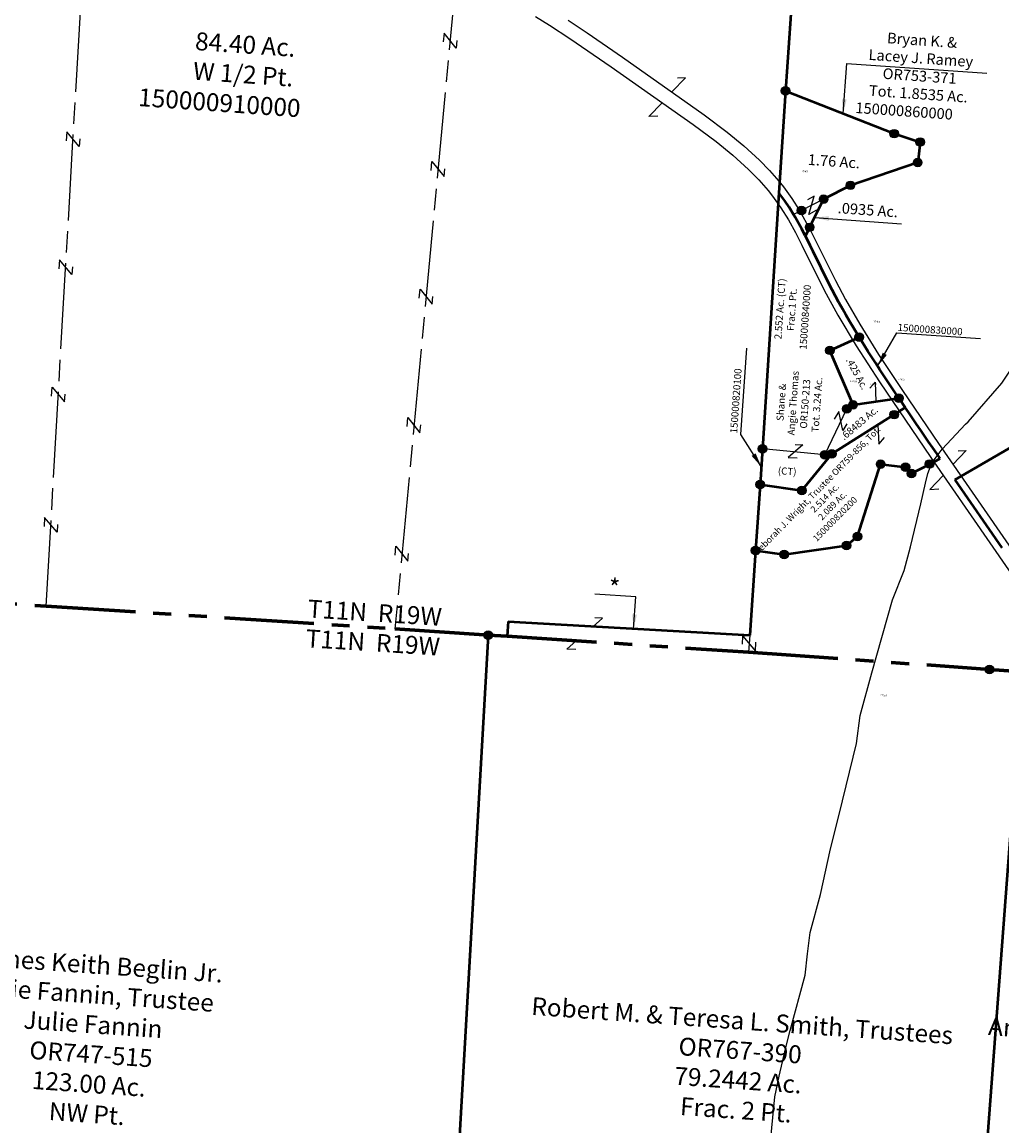
# Model space of a CAD drawing. Units: feet. Extents: x 1897556 to 1933270, y 495648 to 535087.
# Drawn here: x 1906349 to 1909088, y 527607 to 530692 of the extents above; entities that cross this region are included whole.
import ezdxf

# ---------------------------------------------------------------- set-up
doc = ezdxf.new("R2010")
doc.units = ezdxf.units.FT
doc.header["$MEASUREMENT"] = 0
doc.linetypes.add('ACAD_ISO08W100', pattern=[36, 24, -3, 6, -3])
doc.linetypes.add('PHANTOM2', pattern=[1.25, 0.625, -0.125, 0.125, -0.125, 0.125, -0.125])
doc.layers.add('ADDRESS', color=6, linetype='Continuous', plot=False)
for name, color, linetype in [('MONUMENT IRON PIN', 7, 'Continuous'), ('OWNER', 7, 'Continuous'), ('PARCEL NUMBER', 211, 'Continuous'), ('ROAD', 7, 'Continuous'), ('TIE-IN', 7, 'Continuous'), ('TOWNSHIP and RANGE', 4, 'Continuous'), ('TRACT LINE', 5, 'ACAD_ISO08W100'), ('WATER STREAM & RIVER', 4, 'Continuous')]:
    doc.layers.add(name, color=color, linetype=linetype)
doc.layers.add('MONUMENT IRON PIN HATCH', color=7, linetype='Continuous', true_color=0xffffff)
doc.layers.add('PROPERTY LINE', color=1, linetype='Continuous', lineweight=50)
doc.layers.add('SECTION LINE', color=3, linetype='PHANTOM2', lineweight=70)
doc.styles.get("Standard").update_dxf_attribs({"font": 'romans.shx', "height": 40})
doc.dimstyles.get("Standard").update_dxf_attribs({"dimtxt": 20, "dimasz": 40, "dimexe": 0.18, "dimexo": 0.0625, "dimgap": 0.09, "dimtad": 0, "dimzin": 0, "dimdsep": 46, "dimtxsty": 'Standard', "dimcen": 0.09, "dimse1": 1, "dimse2": 1, "dimsd1": 1, "dimsd2": 1, "dimaunit": 1, "dimazin": 1, "dimtfac": 1, "dimtix": 1, "dimtofl": 0, "dimtmove": 0, "dimatfit": 3, "dimfxl": 1, "dimtolj": 1, "dimtzin": 0, "dimarcsym": 0})

msp = doc.modelspace()

# ---------------------------------------------------------------- hatches: boundary and pattern name
at = {"layer": 'MONUMENT IRON PIN HATCH', "ltscale": 200}
h = msp.add_hatch(color=256, dxfattribs=at)
h.dxf.hatch_style = 1
edge = h.paths.add_edge_path()
edge.add_arc((1908482.8, 530500), 12, 0, 360)
h = msp.add_hatch(color=256, dxfattribs=at)
h.dxf.hatch_style = 1
edge = h.paths.add_edge_path()
edge.add_arc((1908786.7, 530380.6), 12, 0, 360)
h = msp.add_hatch(color=256, dxfattribs=at)
h.dxf.hatch_style = 1
edge = h.paths.add_edge_path()
edge.add_arc((1908859.5, 530357.2), 12, 0, 360)
h = msp.add_hatch(color=256, dxfattribs=at)
h.dxf.hatch_style = 1
edge = h.paths.add_edge_path()
edge.add_arc((1908852.4, 530299.7), 12, 0, 360)
h = msp.add_hatch(color=256, dxfattribs=at)
h.dxf.hatch_style = 1
edge = h.paths.add_edge_path()
edge.add_arc((1908664.2, 530236.1), 12, 0, 360)
h = msp.add_hatch(color=256, dxfattribs=at)
h.dxf.hatch_style = 1
edge = h.paths.add_edge_path()
edge.add_arc((1908589.5, 530197.6), 12, 0, 360)
h = msp.add_hatch(color=256, dxfattribs=at)
h.dxf.hatch_style = 1
edge = h.paths.add_edge_path()
edge.add_arc((1908527.9, 530166), 12, 0, 360)
h = msp.add_hatch(color=256, dxfattribs=at)
h.dxf.hatch_style = 1
edge = h.paths.add_edge_path()
edge.add_arc((1908550.4, 530118.8), 12, 0, 360)
h = msp.add_hatch(color=256, dxfattribs=at)
h.dxf.hatch_style = 1
edge = h.paths.add_edge_path()
edge.add_arc((1908688.6, 529812.1), 12, 0, 360)
h = msp.add_hatch(color=256, dxfattribs=at)
h.dxf.hatch_style = 1
edge = h.paths.add_edge_path()
edge.add_arc((1908607, 529774.9), 12, 0, 360)
h = msp.add_hatch(color=256, dxfattribs=at)
h.dxf.hatch_style = 1
edge = h.paths.add_edge_path()
edge.add_arc((1908671.6, 529622.6), 12, 0, 360)
h = msp.add_hatch(color=256, dxfattribs=at)
h.dxf.hatch_style = 1
edge = h.paths.add_edge_path()
edge.add_arc((1908799.9, 529641.5), 12, 0, 360)
h = msp.add_hatch(color=256, dxfattribs=at)
h.dxf.hatch_style = 1
edge = h.paths.add_edge_path()
edge.add_arc((1908654.4, 529611.6), 12, 0, 360)
h = msp.add_hatch(color=256, dxfattribs=at)
h.dxf.hatch_style = 1
edge = h.paths.add_edge_path()
edge.add_arc((1908786.4, 529595.3), 12, 0, 360)
h = msp.add_hatch(color=256, dxfattribs=at)
h.dxf.hatch_style = 1
edge = h.paths.add_edge_path()
edge.add_arc((1908418.8, 529499.8), 12, 0, 360)
h = msp.add_hatch(color=256, dxfattribs=at)
h.dxf.hatch_style = 1
edge = h.paths.add_edge_path()
edge.add_arc((1908592.6, 529483), 12, 0, 360)
h = msp.add_hatch(color=256, dxfattribs=at)
h.dxf.hatch_style = 1
edge = h.paths.add_edge_path()
edge.add_arc((1908612.3, 529485.4), 12, 0, 360)
h = msp.add_hatch(color=256, dxfattribs=at)
h.dxf.hatch_style = 1
edge = h.paths.add_edge_path()
edge.add_arc((1908748.9, 529456.7), 12, 0, 360)
h = msp.add_hatch(color=256, dxfattribs=at)
h.dxf.hatch_style = 1
edge = h.paths.add_edge_path()
edge.add_arc((1908818.6, 529448.3), 12, 0, 360)
h = msp.add_hatch(color=256, dxfattribs=at)
h.dxf.hatch_style = 1
edge = h.paths.add_edge_path()
edge.add_arc((1908885.1, 529457.3), 12, 0, 360)
h = msp.add_hatch(color=256, dxfattribs=at)
h.dxf.hatch_style = 1
edge = h.paths.add_edge_path()
edge.add_arc((1908835.2, 529430.8), 12, 0, 360)
h = msp.add_hatch(color=256, dxfattribs=at)
h.dxf.hatch_style = 1
edge = h.paths.add_edge_path()
edge.add_arc((1908411.8, 529400), 12, 0, 360)
h = msp.add_hatch(color=256, dxfattribs=at)
h.dxf.hatch_style = 1
edge = h.paths.add_edge_path()
edge.add_arc((1908528.8, 529383), 12, 0, 360)
h = msp.add_hatch(color=256, dxfattribs=at)
h.dxf.hatch_style = 1
edge = h.paths.add_edge_path()
edge.add_arc((1908684, 529254.5), 12, 0, 360)
h = msp.add_hatch(color=256, dxfattribs=at)
h.dxf.hatch_style = 1
edge = h.paths.add_edge_path()
edge.add_arc((1908653.5, 529229.8), 12, 0, 360)
h = msp.add_hatch(color=256, dxfattribs=at)
h.dxf.hatch_style = 1
edge = h.paths.add_edge_path()
edge.add_arc((1908398.9, 529215.7), 12, 0, 360)
h = msp.add_hatch(color=256, dxfattribs=at)
h.dxf.hatch_style = 1
edge = h.paths.add_edge_path()
edge.add_arc((1908479.1, 529204.4), 12, 0, 360)
h = msp.add_hatch(color=256, dxfattribs=at)
h.dxf.hatch_style = 1
edge = h.paths.add_edge_path()
edge.add_arc((1907651.8, 528979.2), 12, 0, 360)
h = msp.add_hatch(color=256, dxfattribs=at)
h.dxf.hatch_style = 1
edge = h.paths.add_edge_path()
edge.add_arc((1909053.4, 528883), 12, 0, 360)

# ---------------------------------------------------------------- linework, layer by layer
at = {"layer": 'MONUMENT IRON PIN', "ltscale": 200}
for centre in [(1908482.8, 530500), (1908786.7, 530380.6), (1908859.5, 530357.2), (1908852.4, 530299.7), (1908664.2, 530236.1), (1908589.5, 530197.6), (1908527.9, 530166), (1908550.4, 530118.8), (1908688.6, 529812.1), (1908607, 529774.9), (1908671.6, 529622.6), (1908799.9, 529641.5), (1908654.4, 529611.6), (1908786.4, 529595.3), (1908418.8, 529499.8), (1908592.6, 529483), (1908612.3, 529485.4), (1908748.9, 529456.7), (1908818.6, 529448.3), (1908885.1, 529457.3), (1908835.2, 529430.8), (1908411.8, 529400), (1908528.8, 529383), (1908684, 529254.5), (1908653.5, 529229.8), (1908398.9, 529215.7), (1908479.1, 529204.4), (1907651.8, 528979.2), (1909053.4, 528883)]:
    msp.add_circle(centre, 12, dxfattribs=at)
at = {"layer": 'PROPERTY LINE', "ltscale": 200}
for p, q in [((1908552, 531492.5), (1908482.8, 530500)), ((1908482.8, 530500), (1908464.6, 530215.5)), ((1908482.8, 530500), (1908786.7, 530380.6)), ((1908786.7, 530380.6), (1908859.5, 530357.2)), ((1908859.5, 530357.2), (1908852.4, 530299.7)), ((1908852.4, 530299.7), (1908664.2, 530236.1)), ((1908664.2, 530236.1), (1908589.5, 530197.6)), ((1908464.6, 530215.5), (1908418.8, 529499.8)), ((1908481.1, 530192.4), (1908464.6, 530215.5)), ((1908492.7, 530175), (1908481.1, 530192.4)), ((1908589.5, 530197.6), (1908550.4, 530118.8)), ((1908550.4, 530118.8), (1908538.4, 530094.6)), ((1908607, 529774.9), (1908688.6, 529812.1)), ((1908671.6, 529622.6), (1908607, 529774.9)), ((1908671.6, 529622.6), (1908799.9, 529641.5)), ((1908786.4, 529595.3), (1908817.8, 529615)), ((1908612.3, 529485.4), (1908786.4, 529595.3)), ((1908956.4, 529412.8), (1909125, 529510.5)), ((1908418.8, 529499.8), (1908411.8, 529400)), ((1908528.8, 529383), (1908612.3, 529485.4)), ((1908411.8, 529400), (1908399.2, 529215.7)), ((1908411.8, 529400), (1908528.8, 529383)), ((1908956.4, 529412.8), (1909087.9, 529223.4)), ((1908399.2, 529215.7), (1908382.9, 528978.5)), ((1907707.9, 529016.7), (1907704.7, 528975.7)), ((1907707.9, 529016.7), (1908382.9, 528978.5))]:
    msp.add_line(p, q, dxfattribs=at)
at = {"layer": 'PROPERTY LINE', "ltscale": 10}
for p, q in [((1908684, 529254.5), (1908748.9, 529456.7)), ((1908748.9, 529456.7), (1908818.6, 529448.3)), ((1908835.2, 529430.8), (1908885.1, 529457.3)), ((1908885.1, 529457.3), (1908914.9, 529473.1)), ((1908818.6, 529448.3), (1908835.2, 529430.8)), ((1908653.5, 529229.8), (1908684, 529254.5)), ((1908398.9, 529215.7), (1908479.1, 529204.4)), ((1908479.1, 529204.4), (1908653.5, 529229.8)), ((1907651.8, 528979.2), (1907525.4, 526784.2)), ((1908964.2, 526473.9), (1909146.8, 528876.2))]:
    msp.add_line(p, q, dxfattribs=at)
at = {"layer": 'PROPERTY LINE', "ltscale": 10, "flags": 128}
for points in [[(1908505.3, 530154.3), (1908492.7, 530175)], [(1908538.4, 530094.6), (1908537.9, 530095.5), (1908528.6, 530113.2), (1908519, 530130.8), (1908509.7, 530147.3), (1908505.3, 530154.3)], [(1908688.6, 529812.1), (1908672.1, 529839.3), (1908661.9, 529856.5), (1908651.9, 529873.8), (1908642, 529891.2), (1908632.3, 529908.7), (1908622.7, 529926.2), (1908613.4, 529943.9), (1908604.2, 529961.7), (1908595.3, 529979.6), (1908586.4, 529997.5), (1908577.7, 530015.5), (1908568.9, 530033.5), (1908560.1, 530051.5), (1908552.2, 530067.6), (1908538.4, 530094.6)], [(1908817.8, 529615), (1908801.5, 529639.1), (1908790.3, 529655.7), (1908779.2, 529672.3), (1908768, 529688.9), (1908757, 529705.5), (1908745.9, 529722.2), (1908735, 529739), (1908724.1, 529755.8), (1908713.3, 529772.6), (1908702.7, 529789.5), (1908688.6, 529812.1)], [(1908914.9, 529473.1), (1908905.7, 529486.4), (1908894.4, 529502.9), (1908883.1, 529519.4), (1908871.8, 529535.9), (1908860.5, 529552.4), (1908849.2, 529568.9), (1908837.9, 529585.5), (1908826.6, 529602), (1908817.8, 529615)]]:
    msp.add_lwpolyline(points, dxfattribs=at)
at = {"layer": 'ROAD', "flags": 128}
msp.add_lwpolyline([(1907783.9, 530707.6), (1907823.6, 530683.5), (1907880.4, 530646.8), (1907995.9, 530567.7), (1908224.7, 530406.2), (1908288.9, 530358.5), (1908335.5, 530320.7), (1908379.9, 530280.4), (1908407.9, 530251.8), (1908434.2, 530221.7), (1908446.6, 530206), (1908469.8, 530173.4), (1908491, 530139.5), (1908510.5, 530104.6), (1908529, 530069.1), (1908591, 529943.6), (1908629.1, 529873.3), (1908680.4, 529787.4), (1908745.5, 529686.6), (1908888.8, 529475.7), (1909219, 528998.9)], dxfattribs=at)
at = {"layer": 'ROAD', "ltscale": 200}
msp.add_lwpolyline([(1907875.2, 530698.2), (1907928.4, 530662.8), (1908027.1, 530594.6), (1908255.8, 530433.1), (1908319.8, 530385.1), (1908366.2, 530347), (1908410.5, 530306.5), (1908438.3, 530277.9), (1908464.6, 530247.7), (1908477.1, 530232.1), (1908500.4, 530199.6), (1908521.9, 530165.8), (1908551.1, 530113.5), (1908622.4, 529970.2), (1908650.4, 529917.2), (1908690.3, 529847.8), (1908743.3, 529763), (1908809.5, 529663), (1908910.9, 529514.2), (1909218.3, 529070.3)], dxfattribs=at)
at = {"layer": 'SECTION LINE', "ltscale": 400}
for p, q in [((1905585.8, 529114.4), (1906416.1, 529060)), ((1906416.1, 529060), (1907390.8, 528996.3)), ((1907390.8, 528996.3), (1907651.8, 528979.2)), ((1907651.8, 528979.2), (1907704.7, 528975.7)), ((1907704.7, 528975.7), (1908379.7, 528931.5)), ((1908379.7, 528931.5), (1909053.4, 528883)), ((1909053.4, 528883), (1909146.8, 528876.2))]:
    msp.add_line(p, q, dxfattribs=at)
at = {"layer": 'TIE-IN', "ltscale": 3}
for points in [[(1907564, 530641.3), (1907562, 530619.6), (1907528.4, 530661.9), (1907526.1, 530636.9)], [(1908165.5, 530497.9), (1908203, 530536.8), (1908181.2, 530536)], [(1908126.3, 530429.1), (1908101.2, 530428.1), (1908138.6, 530467)], [(1906510, 530366), (1906508.8, 530344.3), (1906473.7, 530385.3), (1906472.2, 530360.2)], [(1907492.4, 530278.1), (1907494.7, 530303.2), (1907528.3, 530260.9), (1907530.4, 530282.6)], [(1908570, 530166.9), (1908548.2, 530154.4), (1908563.5, 530206.2), (1908544.6, 530195.4)], [(1906489.5, 530008.8), (1906488.2, 529987.1), (1906453.1, 530028.1), (1906451.7, 530003)], [(1907458.8, 529921), (1907461.2, 529946.1), (1907494.8, 529903.8), (1907496.8, 529925.4)], [(1906431.1, 529646.8), (1906432.6, 529672), (1906467.7, 529630.9), (1906468.9, 529652.6)], [(1908718.9, 529669.6), (1908733.2, 529686), (1908735.7, 529632)], [(1908654.8, 529569.8), (1908643.5, 529551.3), (1908632, 529604), (1908618.8, 529582.6)], [(1907425.1, 529562), (1907427.5, 529587.1), (1907461.1, 529544.8), (1907463.1, 529566.4)], [(1908740.8, 529566.6), (1908743.4, 529512.7), (1908759.9, 529531.6)], [(1908509.8, 529511.9), (1908531.6, 529510.6), (1908490.5, 529475.5), (1908515.6, 529474.1)], [(1908966, 529494.3), (1908987.8, 529495.2), (1908950.3, 529456.3)], [(1908923.4, 529425.4), (1908886, 529386.5), (1908911.1, 529387.5)], [(1906448, 529288.4), (1906446.7, 529266.7), (1906411.6, 529307.7), (1906410.2, 529282.6)], [(1907391.4, 529202.9), (1907393.8, 529227.9), (1907427.4, 529185.7), (1907429.4, 529207.3)], [(1907945, 529003.3), (1907971.7, 529026.1), (1907950, 529027.4)], [(1907896.4, 528938.7), (1907871.3, 528940.2), (1907898, 528963.1)], [(1908362.5, 528954), (1908364, 528975.7), (1908398.7, 528934.3), (1908400.3, 528959.4)]]:
    msp.add_lwpolyline(points, dxfattribs=at)
at = {"layer": 'TRACT LINE', "ltscale": 10}
for p, q in [((1906416.1, 529060), (1906546.3, 531320.1)), ((1907565.2, 530853.6), (1907390.8, 528996.3)), ((1908589.5, 530197.6), (1908527.9, 530166)), ((1908527.9, 530166), (1908505.3, 530154.3)), ((1908592.6, 529483), (1908654.4, 529611.6)), ((1908654.4, 529611.6), (1908671.6, 529622.6)), ((1908592.6, 529483), (1908418.8, 529499.8)), ((1908382.9, 528978.5), (1908379.7, 528931.5))]:
    msp.add_line(p, q, dxfattribs=at)
at = {"layer": 'WATER STREAM & RIVER', "ltscale": 400, "flags": 128}
msp.add_lwpolyline([(1908439.1, 527544.4), (1908447.3, 527630.4), (1908453.4, 527688.4), (1908465.5, 527746.4), (1908483.7, 527826.4), (1908495.8, 527874.3), (1908538.1, 528028.3), (1908544.2, 528088.2), (1908552.3, 528148.2), (1908580.6, 528254.2), (1908608.8, 528382.1), (1908633, 528478.1), (1908681.5, 528676), (1908691.6, 528754), (1908723.8, 528873.9), (1908782.3, 529077.9), (1908814.4, 529159.8), (1908832.6, 529225.8), (1908860.8, 529345.7), (1908873.8, 529404), (1908881, 529431.2), (1908889.7, 529455.3), (1908896.1, 529465.1), (1908921.2, 529499.1), (1908986.4, 529568.2), (1908993.3, 529575.5), (1909087.6, 529683.3), (1909109.6, 529717.2)], dxfattribs=at)

# ---------------------------------------------------------------- texts
at = {"layer": 'ADDRESS'}
for s, p in [('17408', (1908527.6, 530273.3)), ('17460', (1908728.7, 529853.2)), ('17462', (1908798, 529692.3)), ('17469', (1908663.2, 529686.7)), ('17463', (1908719.6, 529680.3)), ('17621', (1908747.8, 528808.9))]:
    msp.add_text(s, height=5, rotation=356, dxfattribs=at).set_placement(p)
at = {"layer": 'OWNER', "attachment_point": 5}
for s, insert, char_height, width, rotation in [('84.40 Ac.\\PW 1/2 Pt.', (1906969.7, 530581.8), 50, 669.903, 356), ('Bryan K. & \\PLacey J. Ramey\\POR753-371\\PTot. 1.8535 Ac.', (1908859.3, 530562.9), 30, 493.157, 356), ('1.76 Ac.', (1908618, 530299.5), 30, 216.953, 356), ('.0935 Ac.', (1908712.9, 530163.6), 30, 266.373, 356), ('2.552 Ac. (CT)\\PFrac.1 Pt.', (1908486.7, 529889.6), 20, 243.294, 86), ('.425 Ac.', (1908680.7, 529709), 20, 169.002, 298.6479), ('Shane & \\PAngie Thomas\\POR150-213\\PTot. 3.24 Ac.', (1908523.5, 529626.2), 20, 243.294, 86), ('.68483 Ac.', (1908690.6, 529569.5), 20, 383.47, 40.4293), ('Deborah J. Wright, Trustee OR759-856, Tot. 2.514 Ac.\\P2.089 Ac.', (1908594.3, 529360.6), 18, 533.819, 45.4734), ('(CT)', (1908487.5, 529434.5), 20, 61.577, 356), ('*', (1908003.9, 529104.6), 50, 67.815, 356), ('James Keith Beglin Jr.\\PJulie Fannin, Trustee\\PJulie Fannin\\POR747-515\\P123.00 Ac.\\PNW Pt.', (1906544, 527843), 50, 907.924, 356), ('Robert M. & Teresa L. Smith, Trustees\\POR767-390\\P79.2442 Ac.\\PFrac. 2 Pt.', (1908352.8, 527770.3), 50, 1213.747, 356), ('Andrew & Monica DeLong\\PTot. 61.918 Ac.', (1909450.7, 527810.2), 50, 923.27, 356)]:
    msp.add_mtext(s, dxfattribs=dict(at, insert=insert, char_height=char_height, width=width, rotation=rotation))
at = {"layer": 'PARCEL NUMBER', "ltscale": 200}
for s, height, rotation, p in [('150000910000', 50, 356, (1906672.2, 530458)), ('150000860000', 30, 356, (1908677.6, 530438.5)), ('150000840000', 20, 86, (1908541.6, 529776.4)), ('150000830000', 20, 356, (1908795.9, 529829.5)), ('150000820100', 20, 86, (1908347.8, 529542.4)), ('150000820200', 18, 45.4734, (1908570.3, 529238.9))]:
    msp.add_text(s, height=height, rotation=rotation, dxfattribs=at).set_placement(p)
at = {"layer": 'TOWNSHIP and RANGE'}
for p in [(1907145.9, 529028.6), (1907140.6, 528945.5)]:
    msp.add_text('T11N  R19W', height=50, rotation=356.3794, dxfattribs=at).set_placement(p)

# ---------------------------------------------------------------- leaders
at = {"layer": 'OWNER'}
for points, override in [([(1908644.3, 530436.6), (1908654.1, 530577.1), (1909045.6, 530550)], {"dimgap": 0.09, "dimtad": 0}), ([(1908563.9, 530146.2), (1908807.4, 530128.7)], {"dimgap": 0.09, "dimtad": 0}), ([(1908740.5, 529730.6), (1908794, 529823.8), (1909028.4, 529807.7)], {"dimgap": 0.09, "dimtad": 0}), ([(1908058.2, 528996.8), (1908064.5, 529085.6), (1907950.2, 529093.6)], {"dimasz": 40, "dimgap": 0.09, "dimtad": 0})]:
    msp.add_leader(points, dimstyle='Standard', override=override, dxfattribs=at)
at = {"layer": 'PARCEL NUMBER', "ltscale": 200}
msp.add_leader([(1908415.3, 529449.9), (1908357.6, 529539.9), (1908374.8, 529781.3)], dimstyle='Standard', override={"dimgap": 0.09, "dimtad": 0}, dxfattribs=at)

doc.saveas('drawing.dxf')
